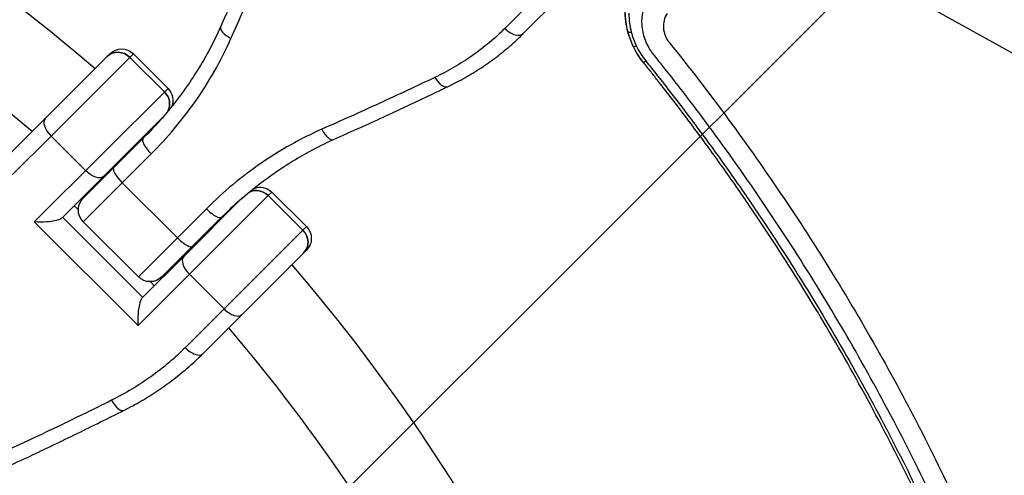
# Model space of a CAD drawing. Units: millimetres. Extents: x -3382 to 3312, y -3936 to 3936.
# Drawn here: x 1661 to 1838, y 179 to 261 of the extents above; entities that cross this region are included whole.
import ezdxf

# ---------------------------------------------------------------- set-up
doc = ezdxf.new("R2010")
doc.units = ezdxf.units.MM
doc.header["$LTSCALE"] = 20
doc.linetypes.add('HIDDEN', pattern=[9.525, 6.35, -3.175])
doc.layers.add('2d', color=230, linetype='Continuous')
doc.layers.add('EN-Free_Space_Hatch', color=10, linetype='HIDDEN')

msp = doc.modelspace()

# ---------------------------------------------------------------- hatches: boundary and pattern name
at = {"layer": 'EN-Free_Space_Hatch'}
h = msp.add_hatch(dxfattribs=at)
h.set_pattern_fill('ANSI31', color=256, scale=100)
h.set_pattern_definition([(45, (-3052.5, 3935.5), (-224.506, 224.506), [])])
h.paths.add_polyline_path([(-3052.5, 3935.5), (-92.5, 3935.5), (-92.5, -3935.5), (-3052.5, -3935.5)])
h.paths.add_polyline_path([(332.5, -3854.5), (2582.5, -3854.5), (2582.5, 3854.5), (332.5, 3854.5)])

# ---------------------------------------------------------------- linework, layer by layer
at = {"layer": '2d'}
for p, q in [((1751.67, 258.79), (1767.25, 274.37)), ((2207.27, 50.8), (1807.63, 273.08)), ((1754.85, 266.22), (1748.34, 259.71)), ((1677.26, 255.14), (1658.59, 236.47)), ((1680.87, 254.51), (1666.68, 240.32)), ((1681.5, 255.14), (1680.87, 254.51)), ((1680.87, 254.51), (1687.1, 248.27)), ((1681.5, 255.14), (1687.73, 248.9)), ((1687.73, 248.9), (1663.67, 224.84)), ((1668.65, 225.57), (1686.73, 243.66)), ((1659.69, 233.33), (1666.68, 240.32)), ((1672.91, 234.08), (1666.68, 240.32)), ((1672.47, 229.14), (1683.25, 239.92)), ((1684.71, 237.13), (1672.47, 224.89)), ((1689.41, 221.98), (1679.48, 231.91)), ((1672.91, 229.84), (1673.04, 229.71)), ((1673.05, 229.98), (1673.18, 229.85)), ((1690.56, 218.63), (1701.16, 229.23)), ((1705.77, 229.6), (1691.58, 215.41)), ((1706.4, 230.23), (1705.77, 229.6)), ((1705.77, 229.6), (1712.01, 223.37)), ((1706.4, 230.23), (1712.64, 224)), ((1670.84, 227.76), (1671.59, 227.01)), ((1682.39, 214.97), (1694.63, 227.21)), ((1683.19, 211.26), (1668.76, 225.69)), ((1692.13, 220.46), (1697.42, 225.75)), ((1663.67, 224.84), (1682.34, 206.17)), ((1682.39, 214.97), (1672.47, 224.89)), ((1712.01, 223.37), (1690.83, 202.19)), ((1712.01, 223.37), (1712.64, 224)), ((1692.13, 220.46), (1686.64, 214.97)), ((1693.97, 201.09), (1712.64, 219.76)), ((1690.56, 218.63), (1683.07, 211.15)), ((1682.34, 206.17), (1691.58, 215.41)), ((1687.21, 215.54), (1687.34, 215.41)), ((1687.35, 215.68), (1687.48, 215.55)), ((1697.82, 209.18), (1691.58, 215.41)), ((1684.51, 214.09), (1685.26, 213.34))]:
    msp.add_line(p, q, dxfattribs=at)
at = {"layer": '2d', "extrusion": (0, 0, -1)}
for centre, radius, start, end in [((-1457.5, 0), 333, 116.8085, 130.6915), ((-1679.38, 253.02), 3, 45, 135), ((-1685.61, 246.78), 3, 135, 202.2695), ((-1457.5, 0), 333, 133.2447, 133.2609), ((-1704.28, 228.11), 3, 67.7305, 135), ((-1674.59, 227.01), 3, 315, 45), ((-1457.5, 0), 333, 136.7391, 136.7553), ((-1710.52, 221.88), 3, 135, 225), ((-1457.5, 0), 333, 139.3085, 153.1915), ((-1684.51, 217.09), 3, 225, 315)]:
    msp.add_arc(centre, radius, start, end, dxfattribs=at)
at = {"layer": '2d'}
for start, end in [(49.5265, 62.9735), (46.8109, 46.8439), (43.1561, 43.1891), (27.0265, 40.4735)]:
    msp.add_arc((1457.5, 0), 317, start, end, dxfattribs=at)
for centre, major_axis, ratio, start_param, end_param in [((1699.94, 258.8), (-2.74, 1.22), 0.393626, 0, 1.421191), ((1749.55, 260.91), (-2.12, 2.12), 0.568986, 1.570796, 3.141593), ((1773.42, 259.86), (2.9, 0.77), 0.114969, 3.149613, 3.764502), ((1678.88, 252.52), (-2.12, 2.12), 0.935432, 4.712389, 6.283185), ((1774.18, 257.77), (2.71, 1.29), 0.066358, 3.146104, 3.741174), ((1736.82, 251.96), (-1.3, 2.7), 0.483733, 1.738027, 3.141593), ((1685.12, 246.29), (-2.12, 2.12), 0.935432, 3.432579, 4.712389), ((1667.78, 241.42), (-2.12, 2.12), 0.51889, 0, 1.570796), ((1716.3, 242.44), (-1.22, 2.74), 0.393626, 1.720402, 3.141593), ((1685.37, 237.79), (-2.12, 2.12), 0.312094, 0, 1.570796), ((1680.08, 232.51), (-2.12, 2.12), 0.280969, 0, 1.570796), ((1703.79, 227.62), (-2.12, 2.12), 0.935432, 4.712389, 5.992199), ((1695.29, 227.87), (-2.12, 2.12), 0.312094, 1.570796, 3.141593), ((1710.02, 221.38), (-2.12, 2.12), 0.935432, 3.141593, 4.712389), ((1690.01, 222.58), (-2.12, 2.12), 0.280969, 1.570796, 3.141593), ((1692.68, 216.51), (-2.12, 2.12), 0.51889, 0, 1.570796), ((1698.92, 210.28), (-2.12, 2.12), 0.51889, 1.570796, 3.141593), ((1691.84, 203.21), (-2.12, 2.12), 0.477274, 1.570796, 3.141593), ((1678.44, 193.58), (-1.35, 2.68), 0.392086, 1.699511, 3.141593)]:
    msp.add_ellipse(centre, major_axis=major_axis, ratio=ratio, start_param=start_param, end_param=end_param, dxfattribs=at)
at = {"layer": '2d', "extrusion": (0, 0, -1)}
for centre, major_axis, ratio, start_param, end_param in [((1678.88, 252.52), (-2.12, 2.12), 0.935432, 0, 1.570796), ((1775.65, 255.43), (2.34, 1.88), 0.001484, 3.141593, 3.727398), ((1685.12, 246.29), (-2.12, 2.12), 0.935432, 1.570796, 2.850606), ((1674.01, 235.18), (-2.12, 2.12), 0.51889, 3.141593, 4.712389), ((1703.79, 227.62), (-2.12, 2.12), 0.935432, 0.290986, 1.570796), ((1710.02, 221.38), (-2.12, 2.12), 0.935432, 1.570796, 3.141593)]:
    msp.add_ellipse(centre, major_axis=major_axis, ratio=ratio, start_param=start_param, end_param=end_param, dxfattribs=at)
at = {"layer": '2d'}
for points, knots in [([(1706.76, 280.63), (1706.12, 279.3), (1705.48, 277.96), (1704.2, 275.26), (1703.56, 273.91), (1702.28, 271.18), (1701.64, 269.8), (1700.37, 267.04), (1699.73, 265.65), (1698.47, 262.85), (1697.83, 261.44), (1697.2, 260.02)], [0, 0, 0, 0, 5.037935, 5.037935, 10.075869, 10.075869, 15.113804, 15.113804, 20.151739, 20.151739, 25.189673, 25.189673, 25.189673, 25.189673]), ([(1699.06, 257.92), (1700.6, 261.41), (1702.15, 264.85), (1705.26, 271.64), (1706.82, 274.97), (1708.39, 278.25)], [-25.189673, -25.189673, -25.189673, -25.189673, -12.594837, -12.594837, 0, 0, 0, 0]), ([(1773.28, 253.59), (1772.42, 254.66), (1771.72, 255.83), (1770.92, 257.71), (1770.69, 258.36), (1770.33, 259.68), (1770.2, 260.34), (1770.02, 261.69), (1769.97, 262.38), (1769.98, 263.75), (1770.03, 264.43), (1770.23, 265.78), (1770.37, 266.44), (1770.74, 267.75), (1770.98, 268.41), (1771.25, 269.04)], [0, 0, 0, 0, 0.00407409, 0.00407409, 0.00611113, 0.00611113, 0.00814818, 0.00814818, 0.01018522, 0.01018522, 0.01222227, 0.01222227, 0.01425931, 0.01425931, 0.01629635, 0.01629635, 0.01629635, 0.01629635]), ([(1775.14, 254.99), (1775.07, 255.08), (1775, 255.18), (1774.86, 255.37), (1774.79, 255.46), (1774.59, 255.75), (1774.46, 255.95), (1774.11, 256.56), (1773.9, 256.98), (1773.37, 258.28), (1773.15, 259.18), (1773.02, 260.56), (1773.01, 261.02), (1773.06, 261.92), (1773.12, 262.37), (1773.41, 263.69), (1773.73, 264.52), (1774.18, 265.28)], [-0.00000006, -0.00000006, -0.00000006, -0.00000006, 0.00035129, 0.00035129, 0.00070263, 0.00070263, 0.00140532, 0.00140532, 0.0028107, 0.0028107, 0.00562147, 0.00562147, 0.00702685, 0.00702685, 0.00843223, 0.00843223, 0.01124299, 0.01124299, 0.01124299, 0.01124299]), ([(1777.54, 262.38), (1777.29, 262), (1777.11, 261.6), (1776.89, 260.72), (1776.85, 260.27), (1776.92, 259.34), (1777.03, 258.89), (1777.38, 258), (1777.61, 257.59), (1777.91, 257.22)], [0, 0, 0, 0, 0.001417728, 0.001417728, 0.002835455, 0.002835455, 0.004253183, 0.004253183, 0.005670911, 0.005670911, 0.005670911, 0.005670911]), ([(1697.2, 260.02), (1696.54, 258.55), (1695.83, 257.1), (1694.29, 254.25), (1693.46, 252.85), (1691.7, 250.1), (1690.76, 248.75), (1688.79, 246.11), (1687.75, 244.83), (1685.57, 242.32), (1684.43, 241.1), (1683.25, 239.92)], [0, 0, 0, 0, 5.509339, 5.509339, 11.018678, 11.018678, 16.528016, 16.528016, 22.037355, 22.037355, 27.546694, 27.546694, 27.546694, 27.546694]), ([(1748.34, 259.71), (1746.58, 257.94), (1744.63, 256.31), (1740.42, 253.36), (1738.15, 252.04), (1735.75, 250.89)], [-18.442973, -18.442973, -18.442973, -18.442973, -9.221486, -9.221486, 0, 0, 0, 0]), ([(1738.13, 249.26), (1739.15, 249.76), (1740.16, 250.28), (1742.12, 251.39), (1743.08, 251.97), (1744.95, 253.19), (1745.85, 253.83), (1747.61, 255.16), (1748.46, 255.85), (1750.11, 257.29), (1750.91, 258.03), (1751.67, 258.79)], [0, 0, 0, 0, 3.688595, 3.688595, 7.377189, 7.377189, 11.065784, 11.065784, 14.754378, 14.754378, 18.442973, 18.442973, 18.442973, 18.442973]), ([(1684.71, 237.13), (1687.61, 240.03), (1690.23, 243.14), (1695.11, 250.07), (1697.29, 253.91), (1699.06, 257.92)], [-27.546694, -27.546694, -27.546694, -27.546694, -14.443847, -14.443847, 0, 0, 0, 0]), ([(1777.91, 257.22), (1781.56, 252.68), (1785.11, 248.06), (1792, 238.68), (1795.35, 233.91), (1805.08, 219.43), (1811.14, 209.53), (1819.59, 194.3), (1822.3, 189.17), (1827.5, 178.77), (1830, 173.51), (1834.76, 162.89), (1837.03, 157.54), (1841.33, 146.74), (1843.37, 141.29), (1849.14, 124.8), (1852.5, 113.73), (1858.25, 91.43), (1860.65, 80.19), (1863.59, 62.87), (1864.48, 56.85), (1865.23, 50.8)], [0, 0, 0, 0, 0.0174666, 0.0174666, 0.0349332, 0.0349332, 0.0698664, 0.0698664, 0.087333, 0.087333, 0.1047996, 0.1047996, 0.1222662, 0.1222662, 0.1397328, 0.1397328, 0.1746659, 0.1746659, 0.2095991, 0.2095991, 0.2281279, 0.2281279, 0.2281279, 0.2281279]), ([(1773.31, 253.55), (1772.95, 254), (1772.62, 254.47), (1772, 255.44), (1771.73, 255.95), (1771.48, 256.47)], [0, 0, 0, 0, 0.001728443, 0.001728443, 0.003456886, 0.003456886, 0.003456886, 0.003456886]), ([(1772, 256.6), (1772.23, 256.11), (1772.49, 255.64), (1773.05, 254.72), (1773.36, 254.28), (1773.7, 253.86)], [0, 0, 0, 0, 0.001613227, 0.001613227, 0.003226455, 0.003226455, 0.003226455, 0.003226455]), ([(1859.3, 50.8), (1858.58, 56.53), (1857.73, 62.25), (1854.85, 79.15), (1852.48, 90.28), (1848.19, 106.87), (1846.63, 112.39), (1843.31, 123.34), (1841.53, 128.77), (1835.85, 144.93), (1831.62, 155.54), (1825.75, 168.59), (1824.55, 171.19), (1822.09, 176.36), (1820.84, 178.93), (1817, 186.6), (1814.33, 191.65), (1806.01, 206.63), (1800.05, 216.37), (1792.06, 228.26), (1790.44, 230.62), (1787.15, 235.3), (1783.8, 239.95), (1780.37, 244.52), (1777.75, 247.93), (1776.43, 249.62), (1775.1, 251.31), (1774.21, 252.43), (1773.76, 252.99), (1773.31, 253.55)], [0.0507614, 0.0507614, 0.0507614, 0.0507614, 0.0680991, 0.0680991, 0.1021487, 0.1021487, 0.1191735, 0.1191735, 0.1361983, 0.1361983, 0.1702478, 0.1702478, 0.1787602, 0.1787602, 0.1872726, 0.1872726, 0.2042974, 0.2042974, 0.238347, 0.238347, 0.2468593, 0.2468593, 0.2553717, 0.2638841, 0.2638841, 0.2681403, 0.2702684, 0.2702684, 0.2723965, 0.2723965, 0.2723965, 0.2723965]), ([(1861.65, 50.8), (1860.92, 56.65), (1860.05, 62.48), (1857.16, 79.51), (1854.78, 90.65), (1849.08, 112.76), (1845.75, 123.74), (1840.03, 140.08), (1838.01, 145.48), (1833.74, 156.19), (1831.49, 161.5), (1826.77, 172.02), (1824.3, 177.24), (1819.14, 187.54), (1816.45, 192.63), (1808.08, 207.72), (1802.07, 217.53), (1792.43, 231.89), (1789.11, 236.62), (1782.75, 245.27), (1779.73, 249.22), (1776.64, 253.12)], [0.0513261, 0.0513261, 0.0513261, 0.0513261, 0.0692558, 0.0692558, 0.1038838, 0.1038838, 0.1385117, 0.1385117, 0.1558257, 0.1558257, 0.1731396, 0.1731396, 0.1904536, 0.1904536, 0.2077675, 0.2077675, 0.2423955, 0.2423955, 0.2597094, 0.2597094, 0.2746262, 0.2746262, 0.2746262, 0.2746262]), ([(1735.75, 250.89), (1732.47, 249.32), (1729.14, 247.76), (1722.35, 244.65), (1718.91, 243.1), (1715.42, 241.56)], [-25.189673, -25.189673, -25.189673, -25.189673, -12.594837, -12.594837, 0, 0, 0, 0]), ([(1775.77, 251.26), (1775.97, 251.01), (1776.18, 250.75), (1777.26, 249.37), (1779.9, 245.97), (1784.21, 240.25), (1787.55, 235.59), (1790.85, 230.9), (1792.47, 228.54), (1800.47, 216.64), (1806.44, 206.88), (1814.77, 191.89), (1817.44, 186.83), (1821.29, 179.16), (1822.54, 176.58), (1825, 171.4), (1826.21, 168.8), (1832.08, 155.73), (1836.32, 145.11), (1842, 128.93), (1843.78, 123.49), (1847.11, 112.53), (1848.67, 107), (1852.96, 90.39), (1855.34, 79.24), (1858.23, 62.31), (1859.08, 56.56), (1859.81, 50.8)], [0.0033198, 0.0033198, 0.0033198, 0.0033198, 0.0042982, 0.0042982, 0.0085965, 0.0171929, 0.0257894, 0.0257894, 0.0343858, 0.0343858, 0.0687717, 0.0687717, 0.0859646, 0.0859646, 0.0945611, 0.0945611, 0.1031575, 0.1031575, 0.1375434, 0.1375434, 0.1547363, 0.1547363, 0.1719292, 0.1719292, 0.206315, 0.206315, 0.2238882, 0.2238882, 0.2238882, 0.2238882]), ([(1717.52, 239.7), (1718.94, 240.33), (1720.35, 240.97), (1723.15, 242.23), (1724.54, 242.87), (1727.3, 244.14), (1728.68, 244.78), (1731.41, 246.06), (1732.76, 246.7), (1735.46, 247.98), (1736.8, 248.62), (1738.13, 249.26)], [0, 0, 0, 0, 5.037935, 5.037935, 10.075869, 10.075869, 15.113804, 15.113804, 20.151739, 20.151739, 25.189673, 25.189673, 25.189673, 25.189673]), ([(1715.42, 241.56), (1711.6, 239.87), (1707.92, 237.81), (1700.96, 233), (1697.68, 230.25), (1694.63, 227.21)], [-27.546694, -27.546694, -27.546694, -27.546694, -13.773347, -13.773347, 0, 0, 0, 0]), ([(1697.42, 225.75), (1698.6, 226.93), (1699.82, 228.07), (1702.33, 230.25), (1703.61, 231.29), (1706.25, 233.26), (1707.6, 234.2), (1710.35, 235.96), (1711.75, 236.79), (1714.6, 238.33), (1716.05, 239.04), (1717.52, 239.7)], [0, 0, 0, 0, 5.509339, 5.509339, 11.018678, 11.018678, 16.528016, 16.528016, 22.037355, 22.037355, 27.546694, 27.546694, 27.546694, 27.546694]), ([(1668.65, 225.57), (1668.55, 225.48), (1668.4, 225.39), (1667.97, 225.2), (1667.67, 225.12), (1666.91, 224.95), (1666.4, 224.89), (1665.14, 224.8), (1664.39, 224.79), (1663.67, 224.84), (1663.67, 224.84), (1663.67, 224.84)], [5.766549, 5.766549, 5.766549, 5.766549, 6.647332, 6.647332, 7.735389, 7.735389, 9.196066, 9.196066, 11.060212, 11.060212, 11.063002, 11.063002, 11.063002, 11.063002]), ([(1683.07, 211.15), (1682.98, 211.06), (1682.89, 210.91), (1682.72, 210.52), (1682.64, 210.26), (1682.49, 209.61), (1682.43, 209.19), (1682.34, 208.34), (1682.32, 207.91), (1682.3, 207.04), (1682.31, 206.6), (1682.34, 206.17), (1682.34, 206.17), (1682.34, 206.17)], [-5.736341, -5.736341, -5.736341, -5.736341, -4.887421, -4.887421, -3.920347, -3.920347, -2.63165, -2.63165, -1.34657, -1.34657, 0, 0, 0.003411, 0.003411, 0.003411, 0.003411]), ([(1690.83, 202.19), (1688.95, 200.31), (1686.88, 198.56), (1682.44, 195.38), (1680.07, 193.96), (1677.57, 192.71)], [-18.442973, -18.442973, -18.442973, -18.442973, -9.221486, -9.221486, 0, 0, 0, 0]), ([(1679.79, 190.9), (1680.85, 191.43), (1681.9, 192), (1683.94, 193.19), (1684.94, 193.82), (1686.89, 195.13), (1687.84, 195.81), (1689.68, 197.23), (1690.58, 197.97), (1692.32, 199.49), (1693.16, 200.28), (1693.97, 201.09)], [0, 0, 0, 0, 3.688595, 3.688595, 7.377189, 7.377189, 11.065784, 11.065784, 14.754378, 14.754378, 18.442973, 18.442973, 18.442973, 18.442973]), ([(1677.57, 192.71), (1674.15, 191), (1670.68, 189.31), (1663.65, 185.95), (1660.09, 184.28), (1656.49, 182.63)], [-25.189673, -25.189673, -25.189673, -25.189673, -12.594837, -12.594837, 0, 0, 0, 0]), ([(1658.42, 180.58), (1659.88, 181.26), (1661.34, 181.93), (1664.23, 183.3), (1665.67, 183.98), (1668.53, 185.35), (1669.96, 186.04), (1672.79, 187.42), (1674.2, 188.11), (1677.01, 189.5), (1678.4, 190.2), (1679.79, 190.9)], [0, 0, 0, 0, 5.037935, 5.037935, 10.075869, 10.075869, 15.113804, 15.113804, 20.151739, 20.151739, 25.189673, 25.189673, 25.189673, 25.189673])]:
    msp.add_open_spline(points, degree=3, knots=knots, dxfattribs=at)
for points in [[(1770.52, 259.09), (1770.2, 260.28), (1770.03, 261.51), (1770.02, 262.74)], [(1770.67, 262.45), (1770.67, 261.3), (1770.82, 260.16), (1771.11, 259.04)], [(1771.48, 256.47), (1771.07, 257.32), (1770.75, 258.19), (1770.52, 259.09)], [(1771.11, 259.04), (1771.33, 258.2), (1771.62, 257.39), (1772, 256.6)], [(1773.7, 253.86), (1774.4, 253), (1775.09, 252.13), (1775.77, 251.26)], [(1776.64, 253.12), (1776.14, 253.75), (1775.64, 254.37), (1775.14, 254.99)]]:
    msp.add_open_spline(points, degree=3, dxfattribs=at)
msp.add_rational_spline([(1773.31, 253.55), (1773.3, 253.56), (1773.29, 253.57), (1773.28, 253.59)], [1, 0.999999998745, 0.999999998745, 1], degree=3, dxfattribs=at)

doc.saveas('drawing.dxf')
